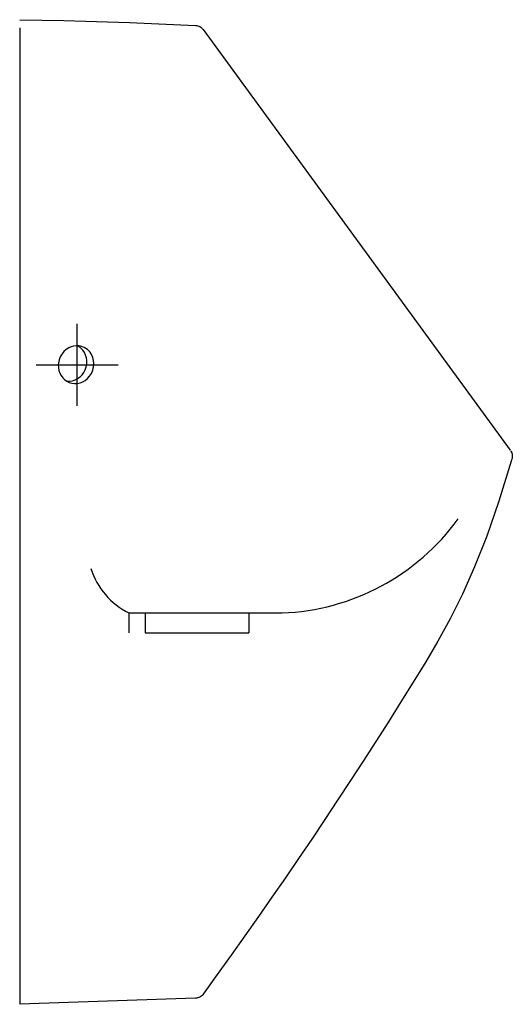
# Model space of a CAD drawing. Extents: x 0 to 0.3, y -0.6 to 0.
import ezdxf

# ---------------------------------------------------------------- set-up
doc = ezdxf.new("R2010")
doc.units = 0
doc.layers.get('defpoints').update_dxf_attribs({"color": 140})

msp = doc.modelspace()

# ---------------------------------------------------------------- linework, layer by layer
for points in [[(0, 0), (0.01339, -0.00025), (0.02679, -0.00056), (0.04018, -0.00091), (0.05357, -0.00132), (0.06696, -0.00178), (0.08035, -0.00229), (0.09373, -0.00287), (0.10711, -0.0035)], [(0, -0.00494), (0, -0.59999)], [(0.10711, -0.0035), (0.10781, -0.00357), (0.10847, -0.00371), (0.10909, -0.00391), (0.10968, -0.00418), (0.11023, -0.00452), (0.11075, -0.00493), (0.11122, -0.00541), (0.11166, -0.00595)], [(0.11166, -0.00595), (0.29876, -0.2623)], [(0.03596, -0.19877), (0.03441, -0.19872), (0.03286, -0.1989), (0.03133, -0.19932), (0.02987, -0.19996), (0.02833, -0.20094), (0.02695, -0.20216), (0.02577, -0.2036), (0.02474, -0.20537), (0.02399, -0.20734), (0.02358, -0.20939), (0.02352, -0.21022)], [(0.02352, -0.21022), (0.02358, -0.21199), (0.02389, -0.21371), (0.02444, -0.21534), (0.02523, -0.21685), (0.02622, -0.21821), (0.02723, -0.21922), (0.02862, -0.22025), (0.03017, -0.22102), (0.03182, -0.22152), (0.03335, -0.22172), (0.03507, -0.22166), (0.03677, -0.22131), (0.03841, -0.22069), (0.03995, -0.21979), (0.04136, -0.21866), (0.04259, -0.2173), (0.04373, -0.21551), (0.04456, -0.21353), (0.04505, -0.21145), (0.04517, -0.20957), (0.04499, -0.20766), (0.04451, -0.2058), (0.04373, -0.20406), (0.0435, -0.20365)], [(0.02862, -0.22025), (0.03035, -0.22029), (0.03206, -0.22004), (0.03373, -0.21951), (0.0353, -0.21871), (0.03674, -0.21768), (0.03802, -0.21642), (0.03911, -0.21494), (0.03997, -0.21329), (0.04058, -0.21152), (0.04091, -0.2096), (0.04092, -0.20765), (0.04067, -0.206), (0.04016, -0.20436), (0.03941, -0.20283), (0.03846, -0.20145), (0.03731, -0.20025)], [(0.03731, -0.20025), (0.03704, -0.20002), (0.03677, -0.19981), (0.03649, -0.1996), (0.03621, -0.1994), (0.03592, -0.19921), (0.03562, -0.19903), (0.03532, -0.19887), (0.03501, -0.19871)], [(0.0435, -0.20365), (0.04284, -0.20269), (0.04209, -0.20182), (0.04125, -0.20104), (0.04034, -0.20037), (0.03932, -0.19978), (0.03824, -0.19932), (0.03711, -0.19898), (0.03596, -0.19877)], [(0.2989, -0.2625), (0.29936, -0.26324), (0.29971, -0.26403), (0.29994, -0.26486), (0.30004, -0.26571), (0.30003, -0.26656), (0.29989, -0.2674), (0.29964, -0.26823), (0.29926, -0.26902)], [(0.29926, -0.26902), (0.29189, -0.29334), (0.28451, -0.31468), (0.27711, -0.33347), (0.26969, -0.35012), (0.26225, -0.36504), (0.25478, -0.37866), (0.24728, -0.39138), (0.23975, -0.40362), (0.23218, -0.41574), (0.22457, -0.42779), (0.21692, -0.4398), (0.20921, -0.45176), (0.20146, -0.46368), (0.19365, -0.47557), (0.18579, -0.48742), (0.17786, -0.49926), (0.16987, -0.51108), (0.1618, -0.52288), (0.15367, -0.53468), (0.14546, -0.54648), (0.13717, -0.55828), (0.1288, -0.57009), (0.12034, -0.58192), (0.1118, -0.59377)], [(0.1118, -0.59377), (0.11135, -0.59433), (0.11086, -0.59482), (0.11034, -0.59523), (0.10977, -0.59558), (0.10917, -0.59585), (0.10854, -0.59606), (0.10786, -0.59619), (0.10715, -0.59625)], [(0.00601, -0.59978), (0, -0.59999)], [(0.10715, -0.59625), (0.00601, -0.59978)]]:
    msp.add_lwpolyline(points)
at = {"layer": 'defpoints'}
for p, q in [((0.035, -0.2354), (0.035, -0.1854)), ((0.01, -0.2104), (0.06, -0.2104)), ((0.06649, -0.36153), (0.06649, -0.37353)), ((0.06649, -0.36153), (0.15982, -0.36153)), ((0.07649, -0.36153), (0.07649, -0.37353)), ((0.13949, -0.36153), (0.13949, -0.37353)), ((0.07649, -0.37353), (0.13949, -0.37353))]:
    msp.add_line(p, q, dxfattribs=at)
for centre, radius, start, end in [((0.15434, -0.22228), 0.13936, 272.25529, 324.02127), ((0.08694, -0.32065), 0.04571, 197.57371, 243.42894)]:
    msp.add_arc(centre, radius, start, end, dxfattribs=at)

doc.saveas('drawing.dxf')
